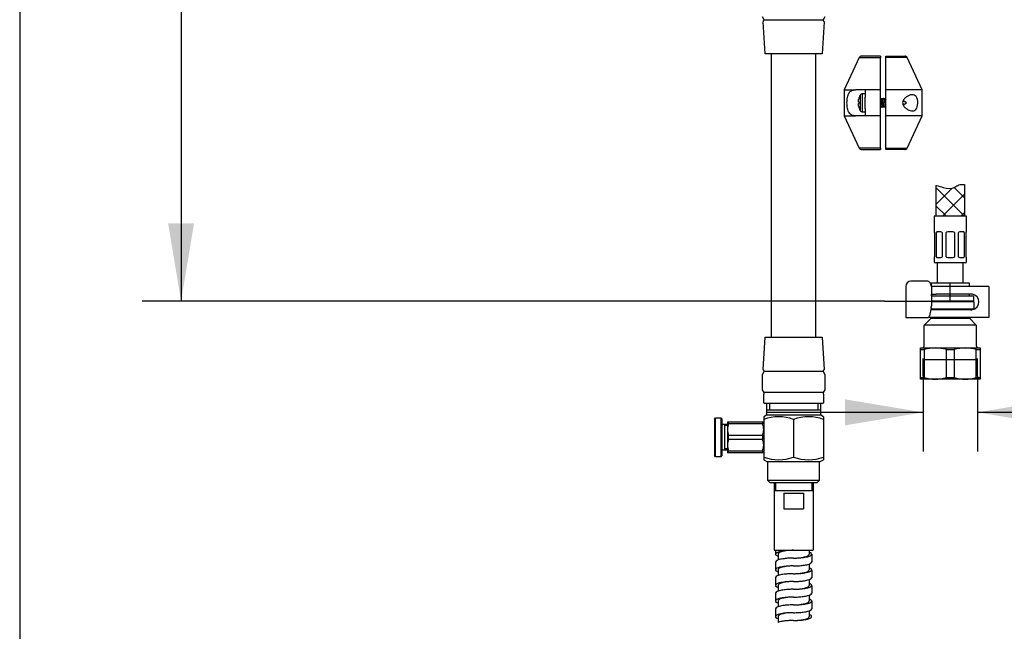
# Model space of a CAD drawing. Units: millimetres. Extents: x 7 to 203, y 5 to 291.
# Drawn here: x 7 to 82, y 46 to 93 of the extents above; entities that cross this region are included whole.
import ezdxf
from ezdxf.enums import TextEntityAlignment as Align
from ezdxf.lldxf.tags import DXFTag

# ---------------------------------------------------------------- set-up
doc = ezdxf.new("R2010")
doc.units = ezdxf.units.MM
for name, color, linetype in [('Default', 7, 'Continuous'), ('Layer1', 7, 'Continuous'), ('Layer3', 7, 'Continuous'), ('Layer7', 7, 'Continuous'), ('MDS_Layer_19', 7, 'Continuous'), ('MDS_Layer_20', 7, 'Continuous'), ('MDS_Layer_94', 7, 'Continuous'), ('Standard', 7, 'Continuous'), ('デフォルト', 7, 'Continuous'), ('ﾃﾞﾌｫﾙﾄ', 7, 'Continuous')]:
    doc.layers.add(name, color=color, linetype=linetype)
doc.styles.add('SEACAD_Arial', font='arial.ttf')
tags = doc.linetypes.add('CENTER2', pattern=[28.575, 19.05, -3.175, 3.175, -3.175]).pattern_tags.tags
tags[10:11] = [DXFTag(74, 4), DXFTag(75, 0), DXFTag(340, '0'), DXFTag(46, 0.0), DXFTag(50, 0.0), DXFTag(44, 0.0), DXFTag(45, 0.0)]
tags[8:9] = [DXFTag(74, 4), DXFTag(75, 0), DXFTag(340, '0'), DXFTag(46, 0.0), DXFTag(50, 0.0), DXFTag(44, 0.0), DXFTag(45, 0.0)]
tags[6:7] = [DXFTag(74, 4), DXFTag(75, 0), DXFTag(340, '0'), DXFTag(46, 0.0), DXFTag(50, 0.0), DXFTag(44, 0.0), DXFTag(45, 0.0)]
tags[4:5] = [DXFTag(74, 4), DXFTag(75, 0), DXFTag(340, '0'), DXFTag(46, 0.0), DXFTag(50, 0.0), DXFTag(44, 0.0), DXFTag(45, 0.0)]
tags = doc.linetypes.add('HIDDEN2', pattern=[4.7625, 3.175, -1.5875]).pattern_tags.tags
tags[6:7] = [DXFTag(74, 4), DXFTag(75, 0), DXFTag(340, '0'), DXFTag(46, 0.0), DXFTag(50, 0.0), DXFTag(44, 0.0), DXFTag(45, 0.0)]
tags[4:5] = [DXFTag(74, 4), DXFTag(75, 0), DXFTag(340, '0'), DXFTag(46, 0.0), DXFTag(50, 0.0), DXFTag(44, 0.0), DXFTag(45, 0.0)]
doc.dimstyles.new('TPI_1_5', dxfattribs={"dimtxt": 6, "dimasz": 6, "dimexe": 3, "dimexo": 0, "dimgap": 1.5, "dimtad": 0, "dimtih": 1, "dimtoh": 1, "dimdec": 0, "dimlfac": 5, "dimtxsty": 'SEACAD_Arial', "dimblk1": '_SE_FILLED', "dimblk2": '_SE_FILLED', "dimsah": 1, "dimcen": 3, "dimadec": 0, "dimazin": 0, "dimtfac": 0.7, "dimtdec": 3, "dimtofl": 0, "dimtmove": 0, "dimatfit": 3, "dimfxl": 1, "dimtolj": 1, "dimarcsym": 0})

# ---------------------------------------------------------------- blocks, each defined once
blk = doc.blocks.new('DMBLK28')
at = {"layer": 'ﾃﾞﾌｫﾙﾄ', "linetype": 'Continuous'}
for points in [[(70.135, 61.539), (76.135, 62.539), (70.135, 63.539)], [(86.327, 61.539), (86.327, 63.539), (80.327, 62.539)]]:
    blk.add_hatch(color=7, dxfattribs=at).paths.add_polyline_path(points)
at = {"layer": 'ﾃﾞﾌｫﾙﾄ', "color": 7, "linetype": 'Continuous'}
for p, q in [((76.135, 65.329), (76.135, 59.539)), ((80.327, 65.329), (80.327, 59.539)), ((76.135, 62.539), (64.135, 62.539)), ((108.45, 62.539), (80.327, 62.539))]:
    blk.add_line(p, q, dxfattribs=at)
at = {"layer": 'ﾃﾞﾌｫﾙﾄ', "color": 7, "linetype": 'Continuous', "style": 'SEACAD_Arial'}
blk.add_text('G1/2', height=6, dxfattribs=at).set_placement((86.889, 70.039), align=Align.TOP_LEFT)
blk = doc.blocks.new('_SE_FILLED')
at = {"color": 0}
blk.add_line((0, 0), (-1, 0), dxfattribs=at)
blk.add_solid([(0, 0), (-1, -0.1665), (-1, 0.1665), (0, 0)], dxfattribs=at)
blk = doc.blocks.new('DMBLK29')
at = {"layer": 'Layer3', "linetype": 'Continuous'}
for points in [[(18.022, 134.922), (20.022, 134.922), (19.022, 140.922)], [(18.022, 77.097), (19.022, 71.097), (20.022, 77.097)]]:
    blk.add_hatch(color=7, dxfattribs=at).paths.add_polyline_path(points)
at = {"layer": 'Layer3', "color": 7, "linetype": 'Continuous'}
for p, q in [((53.754, 140.922), (16.022, 140.922)), ((19.022, 140.922), (19.022, 111.109)), ((19.022, 100.909), (19.022, 71.097)), ((73.174, 71.097), (16.022, 71.097))]:
    blk.add_line(p, q, dxfattribs=at)
at = {"layer": 'Layer3', "color": 7, "linetype": 'Continuous', "style": 'SEACAD_Arial'}
blk.add_text('360', height=6, dxfattribs=at).set_placement((11.379, 109.009), align=Align.TOP_LEFT)

msp = doc.modelspace()

# ---------------------------------------------------------------- hatches: boundary and pattern name
at = {"layer": 'Layer7', "linetype": 'Continuous'}
h = msp.add_hatch(dxfattribs=at)
h.set_pattern_fill('NET', scale=0.31496, angle=45, style=0)
edge = h.paths.add_edge_path()
edge.add_line((77.131, 77.637), (79.331, 77.637))
edge.add_line((79.331, 77.637), (79.331, 80.074))
edge.add_spline(control_points=[(79.331, 80.074), (79.174, 80.084), (78.872, 80.099), (78.483, 79.733), (77.776, 79.771), (77.346, 79.981), (77.147, 79.989), (77.131, 79.989)], knot_values=[0, 0, 0, 0, 0.186741, 0.360371, 0.74424, 0.979591, 1, 1, 1, 1], degree=3, periodic=0)
edge.add_line((77.131, 79.989), (77.131, 77.637))

# ---------------------------------------------------------------- linework, layer by layer
at = {"color": 7, "linetype": 'Continuous'}
for p, q in [((64.671, 57.122), (64.672, 51.922)), ((64.771, 57.122), (64.771, 56.522)), ((67.571, 57.122), (67.571, 56.522)), ((67.671, 57.122), (67.671, 51.922)), ((64.671, 56.522), (67.671, 56.522)), ((65.423, 56.321), (66.92, 56.322)), ((65.423, 56.321), (65.423, 55.121)), ((66.92, 56.322), (66.92, 55.122)), ((65.423, 55.121), (66.92, 55.122)), ((64.672, 51.922), (67.671, 51.922)), ((64.771, 51.922), (64.771, 51.622)), ((64.795, 51.676), (64.787, 51.577)), ((64.787, 51.577), (64.871, 51.51)), ((64.884, 51.739), (64.795, 51.676)), ((64.985, 51.781), (64.884, 51.739)), ((65.004, 51.691), (64.972, 51.621)), ((64.972, 51.622), (64.972, 51.176)), ((65.089, 51.812), (64.985, 51.781)), ((65.069, 51.74), (65.004, 51.691)), ((65.141, 51.775), (65.069, 51.74)), ((65.196, 51.837), (65.089, 51.812)), ((65.217, 51.803), (65.141, 51.775)), ((65.303, 51.857), (65.196, 51.837)), ((65.294, 51.826), (65.217, 51.803)), ((65.372, 51.845), (65.294, 51.826)), ((65.411, 51.874), (65.303, 51.857)), ((65.451, 51.862), (65.372, 51.845)), ((65.519, 51.887), (65.411, 51.874)), ((65.53, 51.875), (65.451, 51.862)), ((65.628, 51.898), (65.519, 51.887)), ((65.61, 51.887), (65.53, 51.875)), ((65.69, 51.897), (65.61, 51.887)), ((65.737, 51.907), (65.628, 51.898)), ((65.771, 51.904), (65.69, 51.897)), ((65.846, 51.913), (65.737, 51.907)), ((65.851, 51.911), (65.771, 51.904)), ((65.954, 51.918), (65.846, 51.913)), ((65.931, 51.916), (65.851, 51.911)), ((66.011, 51.919), (65.931, 51.916)), ((66.063, 51.921), (65.954, 51.918)), ((66.091, 51.921), (66.011, 51.919)), ((66.172, 51.922), (66.063, 51.921)), ((66.172, 51.922), (66.091, 51.921)), ((67.286, 51.51), (67.343, 51.557)), ((67.343, 51.557), (67.372, 51.624)), ((67.372, 51.922), (67.372, 51.622)), ((67.472, 51.733), (67.373, 51.776)), ((67.46, 51.504), (67.548, 51.567)), ((67.556, 51.666), (67.472, 51.733)), ((67.548, 51.567), (67.556, 51.666)), ((67.572, 51.622), (67.572, 51.022)), ((64.771, 51.021), (64.771, 50.422)), ((64.816, 51.097), (64.772, 51.02)), ((64.896, 51.145), (64.816, 51.097)), ((64.871, 51.51), (64.971, 51.467)), ((64.982, 51.18), (64.896, 51.145)), ((65.071, 51.207), (64.982, 51.18)), ((65.16, 51.229), (65.071, 51.207)), ((65.251, 51.248), (65.16, 51.229)), ((65.342, 51.263), (65.251, 51.248)), ((65.434, 51.277), (65.342, 51.263)), ((65.525, 51.288), (65.434, 51.277)), ((65.618, 51.297), (65.525, 51.288)), ((65.711, 51.305), (65.618, 51.297)), ((65.803, 51.311), (65.711, 51.305)), ((65.895, 51.316), (65.803, 51.311)), ((65.987, 51.319), (65.895, 51.316)), ((66.08, 51.321), (65.987, 51.319)), ((66.172, 51.322), (66.08, 51.321)), ((66.172, 51.322), (66.28, 51.323)), ((66.269, 51.323), (66.343, 51.325)), ((66.28, 51.323), (66.389, 51.325)), ((66.343, 51.325), (66.417, 51.328)), ((66.389, 51.325), (66.498, 51.33)), ((66.417, 51.328), (66.491, 51.333)), ((66.491, 51.333), (66.565, 51.338)), ((66.498, 51.33), (66.607, 51.337)), ((66.565, 51.338), (66.64, 51.346)), ((66.607, 51.337), (66.716, 51.345)), ((66.64, 51.346), (66.714, 51.354)), ((66.714, 51.354), (66.788, 51.364)), ((66.716, 51.345), (66.824, 51.356)), ((66.788, 51.364), (66.862, 51.376)), ((66.824, 51.356), (66.932, 51.37)), ((66.862, 51.376), (66.935, 51.39)), ((66.91, 50.767), (67.001, 50.78)), ((66.932, 51.37), (67.04, 51.387)), ((66.935, 51.39), (67.007, 51.407)), ((67.001, 50.78), (67.092, 50.796)), ((67.007, 51.407), (67.079, 51.426)), ((67.04, 51.387), (67.147, 51.407)), ((67.079, 51.426), (67.15, 51.448)), ((67.092, 50.796), (67.183, 50.814)), ((67.147, 51.407), (67.254, 51.432)), ((67.15, 51.448), (67.22, 51.476)), ((67.183, 50.814), (67.273, 50.837)), ((67.22, 51.476), (67.286, 51.51)), ((67.254, 51.432), (67.359, 51.463)), ((67.273, 50.837), (67.362, 50.864)), ((67.359, 51.463), (67.46, 51.504)), ((67.362, 50.864), (67.448, 50.899)), ((67.371, 50.867), (67.372, 50.422)), ((67.448, 50.899), (67.527, 50.947)), ((67.527, 50.947), (67.572, 51.024)), ((64.795, 50.476), (64.787, 50.377)), ((64.787, 50.377), (64.871, 50.31)), ((64.884, 50.539), (64.795, 50.476)), ((64.871, 50.31), (64.971, 50.267)), ((64.985, 50.581), (64.884, 50.539)), ((65.004, 50.491), (64.972, 50.421)), ((64.972, 50.422), (64.972, 49.976)), ((65.09, 50.612), (64.985, 50.581)), ((65.069, 50.54), (65.004, 50.491)), ((65.141, 50.575), (65.069, 50.54)), ((65.161, 50.029), (65.071, 50.007)), ((65.196, 50.637), (65.09, 50.612)), ((65.217, 50.603), (65.141, 50.575)), ((65.251, 50.048), (65.161, 50.029)), ((65.303, 50.657), (65.196, 50.637)), ((65.294, 50.626), (65.217, 50.603)), ((65.342, 50.063), (65.251, 50.048)), ((65.372, 50.645), (65.294, 50.626)), ((65.411, 50.674), (65.303, 50.657)), ((65.434, 50.077), (65.342, 50.063)), ((65.451, 50.662), (65.372, 50.645)), ((65.519, 50.687), (65.411, 50.674)), ((65.526, 50.088), (65.434, 50.077)), ((65.53, 50.675), (65.451, 50.662)), ((65.628, 50.698), (65.519, 50.687)), ((65.618, 50.097), (65.526, 50.088)), ((65.61, 50.687), (65.53, 50.675)), ((65.69, 50.697), (65.61, 50.687)), ((65.711, 50.105), (65.618, 50.097)), ((65.737, 50.707), (65.628, 50.698)), ((65.771, 50.704), (65.69, 50.697)), ((65.803, 50.111), (65.711, 50.105)), ((65.846, 50.714), (65.737, 50.707)), ((65.851, 50.711), (65.771, 50.704)), ((65.895, 50.116), (65.803, 50.111)), ((65.955, 50.718), (65.846, 50.714)), ((65.931, 50.716), (65.851, 50.711)), ((65.988, 50.119), (65.895, 50.116)), ((66.011, 50.719), (65.931, 50.716)), ((66.063, 50.721), (65.955, 50.718)), ((66.08, 50.121), (65.988, 50.119)), ((66.092, 50.721), (66.011, 50.719)), ((66.172, 50.722), (66.063, 50.721)), ((66.172, 50.122), (66.08, 50.121)), ((66.172, 50.722), (66.092, 50.721)), ((66.172, 50.722), (66.264, 50.722)), ((66.172, 50.122), (66.28, 50.123)), ((66.264, 50.722), (66.356, 50.724)), ((66.269, 50.123), (66.343, 50.125)), ((66.28, 50.123), (66.389, 50.125)), ((66.343, 50.125), (66.417, 50.128)), ((66.356, 50.724), (66.448, 50.728)), ((66.389, 50.125), (66.498, 50.13)), ((66.417, 50.128), (66.491, 50.133)), ((66.448, 50.728), (66.54, 50.732)), ((66.491, 50.133), (66.565, 50.138)), ((66.498, 50.13), (66.607, 50.137)), ((66.54, 50.732), (66.633, 50.739)), ((66.565, 50.138), (66.64, 50.146)), ((66.607, 50.137), (66.716, 50.145)), ((66.633, 50.739), (66.725, 50.746)), ((66.64, 50.146), (66.714, 50.154)), ((66.714, 50.154), (66.788, 50.164)), ((66.716, 50.145), (66.824, 50.156)), ((66.725, 50.746), (66.818, 50.756)), ((66.788, 50.164), (66.862, 50.176)), ((66.818, 50.756), (66.91, 50.767)), ((66.824, 50.156), (66.933, 50.17)), ((66.862, 50.176), (66.935, 50.19)), ((66.933, 50.17), (67.04, 50.187)), ((66.935, 50.19), (67.007, 50.207)), ((67.007, 50.207), (67.079, 50.226)), ((67.04, 50.187), (67.148, 50.207)), ((67.079, 50.226), (67.15, 50.248)), ((67.148, 50.207), (67.254, 50.232)), ((67.15, 50.248), (67.22, 50.276)), ((67.22, 50.276), (67.286, 50.31)), ((67.254, 50.232), (67.359, 50.263)), ((67.286, 50.31), (67.344, 50.357)), ((67.344, 50.357), (67.372, 50.424)), ((67.359, 50.263), (67.46, 50.304)), ((67.472, 50.533), (67.373, 50.576)), ((67.46, 50.304), (67.548, 50.367)), ((67.556, 50.466), (67.472, 50.533)), ((67.548, 50.367), (67.556, 50.466)), ((67.572, 50.422), (67.572, 49.822)), ((64.772, 49.821), (64.771, 49.222)), ((64.816, 49.897), (64.772, 49.82)), ((64.795, 49.276), (64.787, 49.177)), ((64.884, 49.339), (64.795, 49.276)), ((64.896, 49.945), (64.816, 49.897)), ((64.985, 49.381), (64.884, 49.339)), ((64.982, 49.98), (64.896, 49.945)), ((65.005, 49.291), (64.972, 49.221)), ((65.071, 50.007), (64.982, 49.98)), ((65.09, 49.412), (64.985, 49.381)), ((65.069, 49.34), (65.005, 49.291)), ((65.141, 49.375), (65.069, 49.34)), ((65.196, 49.437), (65.09, 49.412)), ((65.217, 49.403), (65.141, 49.375)), ((65.303, 49.457), (65.196, 49.437)), ((65.294, 49.426), (65.217, 49.403)), ((65.372, 49.445), (65.294, 49.426)), ((65.411, 49.474), (65.303, 49.457)), ((65.451, 49.462), (65.372, 49.445)), ((65.519, 49.487), (65.411, 49.474)), ((65.531, 49.475), (65.451, 49.462)), ((65.628, 49.498), (65.519, 49.487)), ((65.61, 49.487), (65.531, 49.475)), ((65.691, 49.497), (65.61, 49.487)), ((65.737, 49.507), (65.628, 49.498)), ((65.771, 49.504), (65.691, 49.497)), ((65.846, 49.514), (65.737, 49.507)), ((65.851, 49.511), (65.771, 49.504)), ((65.955, 49.518), (65.846, 49.514)), ((65.931, 49.516), (65.851, 49.511)), ((66.012, 49.519), (65.931, 49.516)), ((66.063, 49.521), (65.955, 49.518)), ((66.092, 49.521), (66.012, 49.519)), ((66.172, 49.522), (66.063, 49.521)), ((66.172, 49.522), (66.092, 49.521)), ((66.172, 49.522), (66.264, 49.522)), ((66.264, 49.522), (66.356, 49.524)), ((66.356, 49.524), (66.448, 49.528)), ((66.448, 49.528), (66.541, 49.532)), ((66.541, 49.532), (66.633, 49.539)), ((66.633, 49.539), (66.725, 49.546)), ((66.725, 49.546), (66.818, 49.556)), ((66.818, 49.556), (66.91, 49.567)), ((66.91, 49.567), (67.001, 49.58)), ((67.001, 49.58), (67.092, 49.596)), ((67.092, 49.596), (67.183, 49.614)), ((67.183, 49.614), (67.273, 49.637)), ((67.273, 49.637), (67.362, 49.664)), ((67.362, 49.664), (67.448, 49.699)), ((67.372, 49.667), (67.372, 49.222)), ((67.472, 49.333), (67.373, 49.376)), ((67.448, 49.699), (67.527, 49.747)), ((67.557, 49.266), (67.472, 49.333)), ((67.527, 49.747), (67.572, 49.824)), ((67.548, 49.167), (67.557, 49.266)), ((64.816, 48.697), (64.772, 48.62)), ((64.772, 48.621), (64.772, 48.022)), ((64.787, 49.177), (64.872, 49.11)), ((64.896, 48.745), (64.816, 48.697)), ((64.872, 49.11), (64.971, 49.067)), ((64.982, 48.78), (64.896, 48.745)), ((64.972, 49.222), (64.972, 48.776)), ((65.071, 48.807), (64.982, 48.78)), ((65.161, 48.829), (65.071, 48.807)), ((65.251, 48.848), (65.161, 48.829)), ((65.342, 48.863), (65.251, 48.848)), ((65.434, 48.877), (65.342, 48.863)), ((65.526, 48.888), (65.434, 48.877)), ((65.618, 48.897), (65.526, 48.888)), ((65.711, 48.905), (65.618, 48.897)), ((65.803, 48.911), (65.711, 48.905)), ((65.896, 48.916), (65.803, 48.911)), ((65.988, 48.919), (65.896, 48.916)), ((66.08, 48.921), (65.988, 48.919)), ((66.172, 48.922), (66.08, 48.921)), ((66.172, 48.922), (66.28, 48.923)), ((66.269, 48.923), (66.343, 48.925)), ((66.28, 48.923), (66.389, 48.925)), ((66.343, 48.925), (66.417, 48.928)), ((66.389, 48.925), (66.498, 48.93)), ((66.417, 48.928), (66.491, 48.933)), ((66.491, 48.933), (66.566, 48.938)), ((66.498, 48.93), (66.607, 48.937)), ((66.566, 48.938), (66.64, 48.946)), ((66.607, 48.937), (66.716, 48.945)), ((66.64, 48.946), (66.714, 48.954)), ((66.714, 48.954), (66.788, 48.964)), ((66.716, 48.945), (66.824, 48.956)), ((66.788, 48.964), (66.862, 48.976)), ((66.824, 48.956), (66.933, 48.97)), ((66.862, 48.976), (66.935, 48.99)), ((66.933, 48.97), (67.04, 48.987)), ((66.935, 48.99), (67.008, 49.007)), ((67.008, 49.007), (67.08, 49.026)), ((67.04, 48.987), (67.148, 49.007)), ((67.08, 49.026), (67.15, 49.048)), ((67.148, 49.007), (67.254, 49.032)), ((67.15, 49.048), (67.22, 49.076)), ((67.22, 49.076), (67.286, 49.11)), ((67.254, 49.032), (67.359, 49.063)), ((67.286, 49.11), (67.344, 49.157)), ((67.344, 49.157), (67.372, 49.224)), ((67.359, 49.063), (67.46, 49.104)), ((67.448, 48.499), (67.527, 48.547)), ((67.46, 49.104), (67.548, 49.167)), ((67.527, 48.547), (67.572, 48.624)), ((67.572, 49.222), (67.572, 48.622)), ((64.796, 48.076), (64.787, 47.977)), ((64.787, 47.977), (64.872, 47.91)), ((64.884, 48.139), (64.796, 48.076)), ((64.872, 47.91), (64.971, 47.867)), ((64.985, 48.181), (64.884, 48.139)), ((65.005, 48.091), (64.972, 48.021)), ((64.972, 48.022), (64.973, 47.576)), ((65.09, 48.212), (64.985, 48.181)), ((65.069, 48.14), (65.005, 48.091)), ((65.142, 48.175), (65.069, 48.14)), ((65.196, 48.237), (65.09, 48.212)), ((65.217, 48.203), (65.142, 48.175)), ((65.303, 48.257), (65.196, 48.237)), ((65.294, 48.226), (65.217, 48.203)), ((65.373, 48.245), (65.294, 48.226)), ((65.411, 48.274), (65.303, 48.257)), ((65.451, 48.262), (65.373, 48.245)), ((65.519, 48.287), (65.411, 48.274)), ((65.531, 48.275), (65.451, 48.262)), ((65.628, 48.298), (65.519, 48.287)), ((65.61, 48.287), (65.531, 48.275)), ((65.691, 48.297), (65.61, 48.287)), ((65.737, 48.307), (65.628, 48.298)), ((65.771, 48.304), (65.691, 48.297)), ((65.846, 48.314), (65.737, 48.307)), ((65.851, 48.311), (65.771, 48.304)), ((65.955, 48.318), (65.846, 48.314)), ((65.932, 48.316), (65.851, 48.311)), ((66.012, 48.319), (65.932, 48.316)), ((66.063, 48.321), (65.955, 48.318)), ((66.092, 48.321), (66.012, 48.319)), ((66.172, 48.322), (66.063, 48.321)), ((66.172, 48.322), (66.092, 48.321)), ((66.172, 48.322), (66.264, 48.322)), ((66.264, 48.322), (66.356, 48.324)), ((66.356, 48.324), (66.448, 48.328)), ((66.448, 48.328), (66.541, 48.332)), ((66.541, 48.332), (66.633, 48.339)), ((66.633, 48.339), (66.726, 48.346)), ((66.64, 47.746), (66.714, 47.754)), ((66.714, 47.754), (66.789, 47.764)), ((66.716, 47.745), (66.825, 47.756)), ((66.726, 48.346), (66.818, 48.356)), ((66.789, 47.764), (66.862, 47.776)), ((66.818, 48.356), (66.91, 48.367)), ((66.825, 47.756), (66.933, 47.77)), ((66.862, 47.776), (66.935, 47.79)), ((66.91, 48.367), (67.001, 48.38)), ((66.933, 47.77), (67.041, 47.787)), ((66.935, 47.79), (67.008, 47.807)), ((67.001, 48.38), (67.093, 48.396)), ((67.008, 47.807), (67.08, 47.826)), ((67.041, 47.787), (67.148, 47.807)), ((67.08, 47.826), (67.151, 47.848)), ((67.093, 48.396), (67.183, 48.414)), ((67.148, 47.807), (67.254, 47.832)), ((67.151, 47.848), (67.22, 47.876)), ((67.183, 48.414), (67.273, 48.437)), ((67.22, 47.876), (67.286, 47.91)), ((67.254, 47.832), (67.359, 47.863)), ((67.273, 48.437), (67.362, 48.464)), ((67.286, 47.91), (67.344, 47.957)), ((67.344, 47.957), (67.372, 48.024)), ((67.359, 47.863), (67.46, 47.904)), ((67.362, 48.464), (67.448, 48.499)), ((67.372, 48.467), (67.372, 48.022)), ((67.472, 48.133), (67.373, 48.176)), ((67.46, 47.904), (67.549, 47.967)), ((67.557, 48.066), (67.472, 48.133)), ((67.549, 47.967), (67.557, 48.066)), ((67.572, 48.022), (67.572, 47.422)), ((64.817, 47.497), (64.772, 47.42)), ((64.772, 47.421), (64.772, 46.822)), ((64.896, 47.545), (64.817, 47.497)), ((64.982, 47.58), (64.896, 47.545)), ((65.071, 47.607), (64.982, 47.58)), ((65.09, 47.012), (64.985, 46.981)), ((65.161, 47.629), (65.071, 47.607)), ((65.196, 47.037), (65.09, 47.012)), ((65.217, 47.003), (65.142, 46.975)), ((65.251, 47.648), (65.161, 47.629)), ((65.304, 47.057), (65.196, 47.037)), ((65.295, 47.026), (65.217, 47.003)), ((65.343, 47.663), (65.251, 47.648)), ((65.373, 47.045), (65.295, 47.026)), ((65.411, 47.074), (65.304, 47.057)), ((65.434, 47.677), (65.343, 47.663)), ((65.452, 47.062), (65.373, 47.045)), ((65.52, 47.087), (65.411, 47.074)), ((65.526, 47.688), (65.434, 47.677)), ((65.531, 47.075), (65.452, 47.062)), ((65.628, 47.098), (65.52, 47.087)), ((65.619, 47.697), (65.526, 47.688)), ((65.61, 47.087), (65.531, 47.075)), ((65.691, 47.097), (65.61, 47.087)), ((65.711, 47.705), (65.619, 47.697)), ((65.737, 47.107), (65.628, 47.098)), ((65.771, 47.104), (65.691, 47.097)), ((65.803, 47.711), (65.711, 47.705)), ((65.846, 47.114), (65.737, 47.107)), ((65.851, 47.111), (65.771, 47.104)), ((65.896, 47.716), (65.803, 47.711)), ((65.955, 47.118), (65.846, 47.114)), ((65.932, 47.116), (65.851, 47.111)), ((65.988, 47.719), (65.896, 47.716)), ((66.012, 47.119), (65.932, 47.116)), ((66.064, 47.121), (65.955, 47.118)), ((66.08, 47.721), (65.988, 47.719)), ((66.092, 47.121), (66.012, 47.119)), ((66.172, 47.122), (66.064, 47.121)), ((66.172, 47.722), (66.08, 47.721)), ((66.172, 47.122), (66.092, 47.121)), ((66.172, 47.722), (66.281, 47.723)), ((66.172, 47.122), (66.264, 47.122)), ((66.264, 47.122), (66.356, 47.124)), ((66.269, 47.723), (66.343, 47.725)), ((66.281, 47.723), (66.389, 47.725)), ((66.343, 47.725), (66.417, 47.728)), ((66.356, 47.124), (66.449, 47.128)), ((66.389, 47.725), (66.498, 47.73)), ((66.417, 47.728), (66.491, 47.733)), ((66.449, 47.128), (66.541, 47.132)), ((66.491, 47.733), (66.566, 47.738)), ((66.498, 47.73), (66.607, 47.737)), ((66.541, 47.132), (66.633, 47.139)), ((66.566, 47.738), (66.64, 47.746)), ((66.607, 47.737), (66.716, 47.745)), ((66.633, 47.139), (66.726, 47.146)), ((66.726, 47.146), (66.818, 47.156)), ((66.818, 47.156), (66.91, 47.167)), ((66.91, 47.167), (67.002, 47.18)), ((67.002, 47.18), (67.093, 47.196)), ((67.093, 47.196), (67.183, 47.214)), ((67.183, 47.214), (67.273, 47.237)), ((67.273, 47.237), (67.362, 47.264)), ((67.362, 47.264), (67.448, 47.299)), ((67.372, 47.267), (67.372, 46.822)), ((67.448, 47.299), (67.528, 47.347)), ((67.528, 47.347), (67.572, 47.424)), ((64.796, 46.876), (64.787, 46.777)), ((64.787, 46.777), (64.872, 46.71)), ((64.884, 46.939), (64.796, 46.876)), ((64.872, 46.71), (64.971, 46.667)), ((64.985, 46.981), (64.884, 46.939)), ((65.043, 46.399), (64.97, 46.376)), ((65.005, 46.891), (64.972, 46.821)), ((64.972, 46.822), (64.973, 46.376)), ((65.069, 46.94), (65.005, 46.891)), ((65.116, 46.419), (65.043, 46.399)), ((65.142, 46.975), (65.069, 46.94)), ((65.19, 46.435), (65.116, 46.419)), ((65.265, 46.45), (65.19, 46.435)), ((65.339, 46.463), (65.265, 46.45)), ((65.415, 46.474), (65.339, 46.463)), ((65.49, 46.484), (65.415, 46.474)), ((65.566, 46.492), (65.49, 46.484)), ((65.642, 46.499), (65.566, 46.492)), ((65.718, 46.506), (65.642, 46.499)), ((65.794, 46.511), (65.718, 46.506)), ((65.87, 46.515), (65.794, 46.511)), ((65.945, 46.518), (65.87, 46.515)), ((66.021, 46.52), (65.945, 46.518)), ((66.097, 46.521), (66.021, 46.52)), ((66.172, 46.522), (66.097, 46.521)), ((66.172, 46.522), (66.281, 46.523)), ((66.269, 46.523), (66.343, 46.525)), ((66.281, 46.523), (66.389, 46.525)), ((66.343, 46.525), (66.417, 46.528)), ((66.389, 46.525), (66.498, 46.53)), ((66.417, 46.528), (66.492, 46.533)), ((66.492, 46.533), (66.566, 46.538)), ((66.498, 46.53), (66.607, 46.537)), ((66.566, 46.538), (66.64, 46.546)), ((66.607, 46.537), (66.716, 46.545)), ((66.64, 46.546), (66.714, 46.554)), ((66.714, 46.554), (66.789, 46.564)), ((66.716, 46.545), (66.825, 46.556)), ((66.789, 46.564), (66.862, 46.576)), ((66.825, 46.556), (66.933, 46.57)), ((66.862, 46.576), (66.935, 46.59)), ((66.933, 46.57), (67.041, 46.587)), ((66.935, 46.59), (67.008, 46.607)), ((67.008, 46.607), (67.08, 46.626)), ((67.041, 46.587), (67.148, 46.607)), ((67.08, 46.626), (67.151, 46.648)), ((67.148, 46.607), (67.254, 46.632)), ((67.151, 46.648), (67.22, 46.676)), ((67.22, 46.676), (67.286, 46.71)), ((67.254, 46.632), (67.359, 46.663)), ((67.286, 46.71), (67.344, 46.757)), ((67.344, 46.757), (67.372, 46.824)), ((67.359, 46.663), (67.46, 46.704)), ((67.473, 46.933), (67.373, 46.976)), ((67.46, 46.704), (67.549, 46.767)), ((67.557, 46.866), (67.473, 46.933)), ((67.549, 46.767), (67.557, 46.866))]:
    msp.add_line(p, q, dxfattribs=at)
at = {"layer": 'Default', "color": 7, "linetype": 'Continuous'}
for p, q in [((74.805, 72.237), (74.805, 69.837)), ((75.782, 72.637), (75.205, 72.637)), ((75.986, 72.637), (75.782, 72.637)), ((76.447, 72.637), (75.986, 72.637)), ((76.774, 72.237), (76.774, 70.732)), ((77.147, 72.237), (76.774, 72.237)), ((79.603, 72.237), (77.147, 72.237)), ((79.933, 72.237), (79.603, 72.237)), ((80.831, 72.237), (79.933, 72.237)), ((81.191, 72.237), (80.831, 72.237)), ((81.191, 72.237), (81.191, 69.837)), ((76.774, 71.637), (77.147, 71.637)), ((79.603, 71.637), (77.147, 71.637)), ((79.831, 71.637), (79.603, 71.637)), ((76.761, 70.595), (76.63, 69.969)), ((76.74, 70.497), (80.031, 70.497)), ((76.774, 71.097), (79.971, 71.097)), ((80.031, 71.037), (76.774, 71.037)), ((79.971, 71.097), (80.031, 71.037)), ((80.031, 70.497), (79.993, 70.459)), ((80.031, 71.037), (80.031, 70.497)), ((74.805, 69.837), (74.975, 69.837)), ((74.975, 69.837), (75.552, 69.837)), ((75.552, 69.837), (76.109, 69.837)), ((76.109, 69.837), (76.522, 69.837)), ((76.231, 69.257), (76.731, 69.757)), ((77.147, 69.837), (76.558, 69.837)), ((77.147, 70.437), (76.728, 70.437)), ((76.731, 69.757), (76.731, 69.837)), ((79.731, 69.757), (76.731, 69.757)), ((79.833, 70.437), (76.937, 70.437)), ((79.603, 69.837), (77.147, 69.837)), ((79.933, 69.837), (79.603, 69.837)), ((79.731, 69.837), (79.731, 69.757)), ((79.731, 69.757), (80.231, 69.257)), ((79.781, 70.437), (79.831, 70.437)), ((80.831, 69.837), (79.933, 69.837)), ((81.191, 69.837), (80.831, 69.837)), ((80.231, 69.257), (76.231, 69.257)), ((76.231, 67.697), (76.231, 69.257)), ((80.231, 69.257), (80.231, 67.697)), ((75.931, 67.382), (75.931, 67.497)), ((75.931, 67.497), (77.081, 67.497)), ((77.081, 67.497), (79.381, 67.497)), ((79.381, 67.497), (80.531, 67.497)), ((80.531, 67.497), (80.531, 67.382)), ((75.931, 65.213), (75.931, 67.382)), ((75.931, 67.382), (76.233, 67.382)), ((76.233, 67.382), (76.233, 65.213)), ((77.93, 65.213), (77.93, 67.382)), ((77.93, 67.382), (78.533, 67.382)), ((78.533, 67.382), (78.533, 65.213)), ((80.23, 65.213), (80.23, 67.382)), ((80.23, 67.382), (80.531, 67.382)), ((80.531, 67.382), (80.531, 65.213)), ((75.931, 65.213), (76.233, 65.213)), ((75.931, 65.097), (75.931, 65.213)), ((77.93, 65.213), (78.533, 65.213)), ((80.23, 65.213), (80.531, 65.213)), ((80.531, 65.213), (80.531, 65.097)), ((77.081, 65.097), (75.931, 65.097)), ((79.381, 65.097), (77.081, 65.097)), ((80.531, 65.097), (79.381, 65.097))]:
    msp.add_line(p, q, dxfattribs=at)
at = {"layer": 'Default', "color": 7, "linetype": 'HIDDEN2'}
msp.add_line((76.135, 66.597), (80.327, 66.597), dxfattribs=at)
at = {"layer": 'Default', "color": 7, "linetype": 'Continuous'}
for centre, radius, start, end in [((75.205, 72.237), 0.4, 90, 180), ((79.831, 71.038), 0.599, 80.17075, 90.00738), ((79.831, 71.037), 0.6, 279.82186, 80.17814), ((79.831, 71.036), 0.599, 269.99262, 279.82925), ((76.031, 67.697), 0.2, 270, 0), ((77.098, 64.199), 3.298, 90.28951, 105.20923), ((77.061, 64.172), 3.325, 74.85122, 89.65004), ((79.398, 64.199), 3.298, 90.28951, 105.20923), ((79.361, 64.172), 3.325, 74.85122, 89.65004), ((80.431, 67.697), 0.2, 180, 270), ((77.101, 68.422), 3.325, 254.85122, 269.65004), ((77.064, 68.395), 3.298, 270.28951, 285.20923), ((79.401, 68.422), 3.325, 254.85122, 269.65004), ((79.364, 68.395), 3.298, 270.28951, 285.20923)]:
    msp.add_arc(centre, radius, start, end, dxfattribs=at)
for centre, major_axis, ratio, start_param, end_param in [((76.447, 72.237), (0, -0.4), 0.819152, 1.570796, 3.141593), ((76.545, 70.732), (0, -0.4), 0.573576, 1.22173, 1.570796), ((76.522, 70.037), (0, 0.2), 0.573576, 3.141593, 4.363323)]:
    msp.add_ellipse(centre, major_axis=major_axis, ratio=ratio, start_param=start_param, end_param=end_param, dxfattribs=at)
at = {"layer": 'Layer1', "color": 7, "linetype": 'Continuous'}
msp.add_line((73.174, 71.097), (76.774, 71.097), dxfattribs=at)
at = {"layer": 'Layer3', "color": 7, "linetype": 'CENTER2'}
msp.add_line((78.231, 71.097), (78.231, 72.497), dxfattribs=at)
at = {"layer": 'Layer7', "color": 7, "linetype": 'Continuous'}
for p, q in [((77.131, 79.989), (77.131, 77.637)), ((79.331, 80.074), (79.331, 77.637)), ((76.981, 77.637), (76.981, 76.437)), ((79.481, 77.637), (76.981, 77.637)), ((79.481, 76.437), (79.481, 77.637)), ((76.996, 76.437), (76.981, 76.437)), ((77.031, 74.537), (77.031, 76.357)), ((77.135, 76.357), (77.135, 74.537)), ((77.492, 76.437), (77.223, 76.437)), ((77.63, 74.537), (77.63, 76.357)), ((77.881, 76.357), (77.881, 74.537)), ((78.421, 76.437), (78.041, 76.437)), ((78.581, 74.537), (78.581, 76.357)), ((78.832, 76.357), (78.832, 74.537)), ((79.239, 76.437), (78.97, 76.437)), ((79.327, 74.537), (79.327, 76.357)), ((79.431, 76.357), (79.431, 74.537)), ((79.467, 76.437), (79.481, 76.437)), ((76.996, 74.457), (76.981, 74.457)), ((76.981, 74.457), (76.981, 74.137)), ((77.223, 74.457), (77.492, 74.457)), ((78.041, 74.457), (78.421, 74.457)), ((78.97, 74.457), (79.239, 74.457)), ((79.481, 74.457), (79.467, 74.457)), ((79.481, 74.137), (79.481, 74.457)), ((79.381, 74.037), (77.081, 74.037))]:
    msp.add_line(p, q, dxfattribs=at)
for centre, radius, start, end in [((77.483, 76.262), 0.175, 32.79979, 87.07759), ((78.041, 76.237), 0.2, 90, 143.1301), ((78.421, 76.237), 0.2, 36.8699, 90), ((78.977, 76.266), 0.171, 92.24428, 147.87817), ((77.485, 74.628), 0.171, 272.24428, 327.87817), ((78.041, 74.657), 0.2, 216.8699, 270), ((78.421, 74.657), 0.2, 270, 323.1301), ((78.979, 74.632), 0.175, 212.79979, 267.07759), ((77.081, 74.137), 0.1, 180, 270), ((79.381, 74.137), 0.1, 270, 0)]:
    msp.add_arc(centre, radius, start, end, dxfattribs=at)
for centre, major_axis, start_param, end_param in [((77.248, 76.237), (0, 0.2), 0, 0.927295), ((79.214, 76.237), (0, -0.2), 2.214297, 3.141593), ((77.248, 74.657), (0, 0.2), 2.214297, 3.141593), ((79.214, 74.657), (0, -0.2), 0, 0.927295)]:
    msp.add_ellipse(centre, major_axis=major_axis, ratio=0.707107, start_param=start_param, end_param=end_param, dxfattribs=at)
for points, knots in [([(77.131, 79.989), (77.147, 79.989), (77.346, 79.981), (77.776, 79.771), (78.483, 79.733), (78.872, 80.099), (79.174, 80.084), (79.331, 80.074)], [0, 0, 0, 0, 0.020409, 0.25576, 0.639629, 0.813259, 1, 1, 1, 1]), ([(77.031, 76.357), (77.028, 76.37), (77.025, 76.381), (77.019, 76.4), (77.016, 76.409), (77.006, 76.43), (77, 76.437), (76.996, 76.437)], [0, 0, 0, 0, 0.25, 0.25, 0.5, 0.5, 1, 1, 1, 1]), ([(77.223, 76.437), (77.214, 76.437), (77.205, 76.435), (77.188, 76.428), (77.179, 76.423), (77.157, 76.402), (77.144, 76.382), (77.135, 76.357)], [0, 0, 0, 0, 0.25, 0.25, 0.5, 0.5, 1, 1, 1, 1]), ([(79.327, 76.357), (79.322, 76.37), (79.317, 76.381), (79.305, 76.4), (79.298, 76.409), (79.275, 76.43), (79.258, 76.437), (79.239, 76.437)], [0, 0, 0, 0, 0.25, 0.25, 0.5, 0.5, 1, 1, 1, 1]), ([(79.467, 76.437), (79.464, 76.437), (79.461, 76.435), (79.456, 76.428), (79.453, 76.423), (79.443, 76.402), (79.437, 76.382), (79.431, 76.357)], [0, 0, 0, 0, 0.25, 0.25, 0.5, 0.5, 1, 1, 1, 1]), ([(76.996, 74.457), (76.998, 74.457), (77.001, 74.459), (77.006, 74.466), (77.01, 74.471), (77.019, 74.492), (77.026, 74.512), (77.031, 74.537)], [0, 0, 0, 0, 0.25, 0.25, 0.5, 0.5, 1, 1, 1, 1]), ([(77.135, 74.537), (77.14, 74.525), (77.145, 74.513), (77.157, 74.494), (77.164, 74.485), (77.187, 74.464), (77.204, 74.457), (77.223, 74.457)], [0, 0, 0, 0, 0.25, 0.25, 0.5, 0.5, 1, 1, 1, 1]), ([(79.239, 74.457), (79.248, 74.457), (79.257, 74.459), (79.275, 74.466), (79.283, 74.471), (79.305, 74.492), (79.318, 74.512), (79.327, 74.537)], [0, 0, 0, 0, 0.25, 0.25, 0.5, 0.5, 1, 1, 1, 1]), ([(79.431, 74.537), (79.434, 74.525), (79.437, 74.513), (79.443, 74.494), (79.446, 74.485), (79.456, 74.464), (79.462, 74.457), (79.467, 74.457)], [0, 0, 0, 0, 0.25, 0.25, 0.5, 0.5, 1, 1, 1, 1])]:
    msp.add_open_spline(points, degree=3, knots=knots, dxfattribs=at)
at = {"layer": 'MDS_Layer_19', "color": 7, "linetype": 'Continuous'}
for p, q in [((77.231, 74.037), (77.231, 72.497)), ((79.231, 72.497), (79.231, 74.037)), ((76.781, 72.497), (79.681, 72.497)), ((76.781, 72.237), (76.781, 72.497)), ((79.681, 72.497), (79.681, 72.237)), ((76.774, 71.497), (79.971, 71.497)), ((76.781, 71.497), (76.781, 71.637)), ((79.681, 71.637), (79.681, 71.497)), ((80.031, 71.157), (80.031, 71.437))]:
    msp.add_line(p, q, dxfattribs=at)
for centre, start, end in [((79.971, 71.437), 0, 90), ((79.971, 71.157), 270, 0)]:
    msp.add_arc(centre, 0.06, start, end, dxfattribs=at)
at = {"layer": 'MDS_Layer_20', "color": 7, "linetype": 'Continuous'}
msp.add_line((79.971, 71.097), (76.774, 71.097), dxfattribs=at)
at = {"layer": 'MDS_Layer_94', "color": 7, "linetype": 'Continuous'}
for p, q in [((64.471, 68.322), (64.471, 90.122)), ((67.871, 68.322), (67.871, 90.122)), ((71.23, 89.847), (70.071, 87.362)), ((71.23, 89.847), (72.871, 89.847)), ((72.871, 89.962), (71.411, 89.962)), ((72.871, 89.962), (72.871, 89.847)), ((72.871, 87.362), (72.871, 89.847)), ((73.271, 89.847), (73.271, 89.962)), ((73.271, 89.962), (74.731, 89.962)), ((73.271, 87.362), (73.271, 89.847)), ((74.913, 89.847), (73.271, 89.847)), ((76.071, 87.362), (74.913, 89.847)), ((70.071, 87.362), (70.929, 87.362)), ((70.071, 87.362), (70.071, 85.362)), ((71.671, 87.362), (70.929, 87.362)), ((72.871, 87.362), (71.671, 87.362)), ((71.671, 87.362), (71.671, 86.791)), ((72.871, 85.362), (72.871, 87.362)), ((73.271, 85.362), (73.271, 87.362)), ((76.071, 87.362), (73.271, 87.362)), ((76.071, 85.362), (76.071, 87.362)), ((71.221, 86.412), (71.182, 86.412)), ((71.22, 86.781), (71.221, 86.781)), ((71.293, 86.953), (71.293, 85.772)), ((71.471, 85.662), (71.471, 87.062)), ((71.671, 87.062), (71.471, 87.062)), ((71.671, 85.934), (71.671, 86.791)), ((72.876, 86.612), (72.871, 86.612)), ((73.136, 86.612), (72.997, 86.612)), ((73.271, 86.612), (73.257, 86.612)), ((74.871, 86.362), (74.598, 86.52)), ((71.182, 86.312), (71.221, 86.312)), ((71.221, 85.944), (71.22, 85.944)), ((71.471, 85.662), (71.671, 85.662)), ((71.671, 85.934), (71.671, 85.362)), ((72.871, 86.112), (73, 86.112)), ((73.122, 86.112), (73.26, 86.112)), ((74.597, 86.204), (74.871, 86.362)), ((70.071, 85.362), (70.929, 85.362)), ((70.071, 85.362), (71.23, 82.878)), ((71.671, 85.362), (70.929, 85.362)), ((72.871, 85.362), (71.671, 85.362)), ((72.871, 82.878), (72.871, 85.362)), ((76.071, 85.362), (73.271, 85.362)), ((73.271, 82.878), (73.271, 85.362)), ((74.913, 82.878), (76.071, 85.362)), ((72.871, 82.878), (71.23, 82.878)), ((71.411, 82.762), (72.871, 82.762)), ((72.871, 82.878), (72.871, 82.762)), ((73.271, 82.762), (73.271, 82.878)), ((73.271, 82.878), (74.913, 82.878)), ((74.731, 82.762), (73.271, 82.762)), ((64.075, 63.222), (64.075, 62.322)), ((64.307, 63.222), (64.307, 62.722)), ((68.035, 63.222), (68.035, 62.722)), ((68.267, 62.322), (68.267, 63.222)), ((64.075, 62.322), (63.871, 62.204)), ((63.871, 62.204), (63.871, 61.998)), ((64.075, 62.722), (68.267, 62.722)), ((68.267, 62.322), (64.075, 62.322)), ((68.471, 62.204), (68.267, 62.322)), ((68.471, 62.204), (68.471, 61.998)), ((60.071, 62.022), (60.171, 62.122)), ((60.071, 62.022), (60.071, 59.222)), ((60.171, 59.122), (60.171, 62.122)), ((60.171, 62.122), (60.571, 62.122)), ((60.571, 62.122), (60.571, 59.122)), ((60.571, 62.122), (60.671, 62.022)), ((60.671, 59.222), (60.671, 62.022)), ((60.671, 61.622), (61.071, 61.622)), ((60.871, 59.622), (60.871, 61.622)), ((61.071, 61.522), (60.871, 61.522)), ((61.071, 61.822), (61.071, 61.222)), ((61.071, 61.822), (61.171, 61.822)), ((61.171, 61.655), (61.171, 61.822)), ((61.171, 61.822), (63.771, 61.822)), ((63.771, 61.655), (61.171, 61.655)), ((63.771, 61.822), (63.771, 61.655)), ((63.771, 61.822), (63.871, 61.822)), ((63.871, 61.998), (63.871, 59.1)), ((66.171, 61.998), (66.171, 59.1)), ((68.471, 61.998), (68.471, 59.1)), ((61.071, 61.222), (61.071, 60.022)), ((61.171, 60.455), (61.171, 60.789)), ((61.171, 60.789), (63.771, 60.789)), ((63.771, 60.789), (63.771, 60.455)), ((61.071, 60.022), (61.071, 59.422)), ((63.771, 60.455), (61.171, 60.455)), ((60.171, 59.122), (60.071, 59.222)), ((60.571, 59.122), (60.171, 59.122)), ((60.671, 59.222), (60.571, 59.122)), ((61.071, 59.622), (60.671, 59.622)), ((61.071, 59.722), (60.871, 59.722)), ((61.171, 59.422), (61.071, 59.422)), ((61.171, 59.422), (61.171, 59.589)), ((61.171, 59.589), (63.771, 59.589)), ((63.771, 59.422), (61.171, 59.422)), ((63.771, 59.589), (63.771, 59.422)), ((63.871, 59.422), (63.771, 59.422)), ((63.871, 59.1), (63.871, 58.895)), ((63.871, 58.895), (64.171, 58.722)), ((68.171, 58.722), (64.171, 58.722)), ((64.171, 58.722), (64.171, 57.322)), ((68.171, 58.722), (68.471, 58.895)), ((68.171, 57.322), (68.171, 58.722)), ((68.471, 59.1), (68.471, 58.895)), ((64.171, 57.322), (68.171, 57.322)), ((64.171, 57.322), (64.371, 57.122)), ((67.971, 57.122), (64.371, 57.122)), ((67.971, 57.122), (68.171, 57.322))]:
    msp.add_line(p, q, dxfattribs=at)
for centre, radius, start, end in [((71.411, 89.762), 0.2, 90, 155), ((74.731, 89.762), 0.2, 25, 90), ((72.451, 86.362), 1.299, 161.22034, 167.6156), ((72.451, 86.362), 1.3, 152.96431, 161.21131), ((72.7, 86.362), 1.48, 178.06401, 181.93599), ((71.471, 86.862), 0.2, 90, 152.96431), ((59.763, 94.462), 15.277, 329.08955, 329.4901), ((84.903, 93.812), 14.012, 210.83282, 210.87261), ((89.004, 96.186), 18.651, 210.54465, 210.91434), ((60.994, 93.812), 14.012, 329.08286, 329.52449), ((88.165, 95.595), 17.504, 210.51649, 210.84021), ((57.457, 95.986), 18.262, 329.11638, 329.46055), ((86.115, 94.313), 14.987, 210.50416, 210.96179), ((72.451, 86.362), 1.299, 192.3844, 198.77966), ((72.451, 86.362), 1.3, 198.78869, 207.03569), ((71.471, 85.862), 0.2, 207.03569, 270), ((60.027, 78.412), 14.987, 30.50416, 30.91704), ((88.685, 76.738), 18.262, 149.15118, 149.46055), ((57.977, 77.13), 17.504, 30.51649, 30.91048), ((85.148, 78.913), 14.012, 149.08286, 149.52449), ((57.138, 76.539), 18.651, 30.54465, 30.88239), ((86.379, 78.263), 15.277, 149.12602, 149.4901), ((61.239, 78.913), 14.012, 30.83282, 30.96785), ((71.411, 82.962), 0.2, 205, 270), ((74.731, 82.962), 0.2, 270, 335), ((65.021, 58.882), 3.322, 69.74385, 110.25615), ((67.321, 58.882), 3.322, 69.74385, 110.25615), ((62.129, 61.205), 1.058, 154.87761, 179.11457), ((62.81, 61.205), 1.061, 0.91305, 25.09477), ((62.132, 61.239), 1.061, 180.91305, 205.09477), ((62.813, 61.238), 1.058, 334.87761, 359.11457), ((62.129, 60.005), 1.058, 154.87761, 179.11457), ((62.132, 60.039), 1.061, 180.91305, 205.09477), ((62.81, 60.005), 1.061, 0.91305, 25.09477), ((62.813, 60.038), 1.058, 334.87761, 359.11457), ((65.021, 62.216), 3.322, 249.74385, 290.25615), ((67.321, 62.216), 3.322, 249.74385, 290.25615)]:
    msp.add_arc(centre, radius, start, end, dxfattribs=at)
for points, knots in [([(70.929, 85.362), (70.826, 85.362), (70.734, 85.378), (70.568, 85.456), (70.498, 85.519), (70.385, 85.697), (70.345, 85.809), (70.293, 86.069), (70.28, 86.214), (70.28, 86.504), (70.292, 86.65), (70.344, 86.912), (70.384, 87.026), (70.495, 87.203), (70.566, 87.267), (70.731, 87.346), (70.826, 87.362), (70.929, 87.362)], [0, 0, 0, 0, 0.125, 0.125, 0.25, 0.25, 0.375, 0.375, 0.5, 0.5, 0.625, 0.625, 0.75, 0.75, 0.875, 0.875, 1, 1, 1, 1]), ([(71.182, 86.412), (71.177, 86.412), (71.173, 86.417), (71.17, 86.424), (71.167, 86.431), (71.165, 86.441), (71.163, 86.455), (71.162, 86.47), (71.162, 86.489), (71.163, 86.51), (71.164, 86.531), (71.167, 86.553), (71.17, 86.577), (71.173, 86.598), (71.178, 86.619), (71.182, 86.641)], [0, 0, 0, 0, 0.187997, 0.187997, 0.187997, 0.381683, 0.381683, 0.381683, 0.605616, 0.605616, 0.605616, 0.814772, 0.814772, 0.814772, 1, 1, 1, 1]), ([(72.996, 86.121), (72.993, 86.124), (72.991, 86.128), (72.989, 86.134), (72.984, 86.145), (72.979, 86.161), (72.975, 86.181), (72.97, 86.2), (72.965, 86.224), (72.961, 86.249), (72.956, 86.274), (72.951, 86.302), (72.946, 86.33), (72.942, 86.358), (72.937, 86.387), (72.932, 86.415), (72.928, 86.443), (72.923, 86.47), (72.918, 86.494), (72.913, 86.518), (72.909, 86.54), (72.904, 86.558), (72.899, 86.575), (72.895, 86.59), (72.89, 86.599), (72.885, 86.608), (72.881, 86.612), (72.876, 86.612)], [0, 0, 0, 0, 0.0552078, 0.0552078, 0.0552078, 0.1736967, 0.1736967, 0.1736967, 0.2922513, 0.2922513, 0.2922513, 0.4107412, 0.4107412, 0.4107412, 0.5292969, 0.5292969, 0.5292969, 0.6477896, 0.6477896, 0.6477896, 0.7663434, 0.7663434, 0.7663434, 0.88484, 0.88484, 0.88484, 1, 1, 1, 1]), ([(73.072, 86.02), (73.069, 86.014), (73.065, 86.011), (73.052, 86.017), (73.042, 86.051), (73.023, 86.165), (73.013, 86.244), (72.993, 86.408), (72.984, 86.494), (72.964, 86.63), (72.954, 86.68), (72.938, 86.714), (72.932, 86.716), (72.926, 86.705)], [0, 0, 0, 0, 0.070134, 0.070134, 0.270487, 0.270487, 0.47084, 0.47084, 0.671194, 0.671194, 0.871547, 0.871547, 1, 1, 1, 1]), ([(73.002, 86.604), (73.003, 86.603), (73.004, 86.602), (73.004, 86.6), (73.009, 86.592), (73.014, 86.578), (73.019, 86.561), (73.023, 86.543), (73.028, 86.522), (73.033, 86.498), (73.037, 86.474), (73.042, 86.448), (73.047, 86.42), (73.052, 86.392), (73.056, 86.363), (73.061, 86.335), (73.066, 86.307), (73.07, 86.279), (73.075, 86.253), (73.08, 86.228), (73.085, 86.204), (73.089, 86.184), (73.094, 86.164), (73.099, 86.148), (73.103, 86.136), (73.108, 86.124), (73.113, 86.116), (73.118, 86.114), (73.119, 86.113), (73.12, 86.112), (73.122, 86.112)], [0, 0, 0, 0, 0.01871, 0.01871, 0.01871, 0.13736, 0.13736, 0.13736, 0.255952, 0.255952, 0.255952, 0.374605, 0.374605, 0.374605, 0.493196, 0.493196, 0.493196, 0.611852, 0.611852, 0.611852, 0.730443, 0.730443, 0.730443, 0.849101, 0.849101, 0.849101, 0.967695, 0.967695, 0.967695, 1, 1, 1, 1]), ([(73.07, 86.705), (73.073, 86.711), (73.077, 86.713), (73.09, 86.708), (73.1, 86.674), (73.11, 86.616), (73.11, 86.615), (73.11, 86.614)], [0, 0, 0, 0, 0.255806, 0.255806, 0.986577, 0.986577, 1, 1, 1, 1]), ([(73.255, 86.122), (73.251, 86.128), (73.247, 86.137), (73.244, 86.148), (73.239, 86.163), (73.234, 86.182), (73.23, 86.204), (73.225, 86.226), (73.22, 86.252), (73.215, 86.278), (73.211, 86.305), (73.206, 86.334), (73.201, 86.362), (73.197, 86.39), (73.192, 86.419), (73.187, 86.446), (73.182, 86.473), (73.178, 86.498), (73.173, 86.52), (73.168, 86.542), (73.163, 86.561), (73.159, 86.576), (73.154, 86.591), (73.149, 86.601), (73.145, 86.607), (73.142, 86.611), (73.139, 86.612), (73.136, 86.612)], [0, 0, 0, 0, 0.091968, 0.091968, 0.091968, 0.211498, 0.211498, 0.211498, 0.330997, 0.330997, 0.330997, 0.450519, 0.450519, 0.450519, 0.570024, 0.570024, 0.570024, 0.689539, 0.689539, 0.689539, 0.80905, 0.80905, 0.80905, 0.928556, 0.928556, 0.928556, 1, 1, 1, 1]), ([(73.271, 86.26), (73.27, 86.27), (73.269, 86.281), (73.258, 86.372), (73.248, 86.459), (73.228, 86.604), (73.218, 86.661), (73.201, 86.712), (73.194, 86.718), (73.186, 86.707)], [0, 0, 0, 0, 0.044049, 0.044049, 0.390767, 0.390767, 0.737485, 0.737485, 1, 1, 1, 1]), ([(75.065, 86.936), (75.204, 86.992), (75.339, 87.007), (75.567, 86.914), (75.656, 86.795), (75.741, 86.449), (75.738, 86.232), (75.639, 85.898), (75.545, 85.792), (75.308, 85.717), (75.17, 85.741), (74.963, 85.834), (74.893, 85.875), (74.76, 85.978), (74.696, 86.04), (74.594, 86.193), (74.559, 86.288), (74.571, 86.484), (74.615, 86.572), (74.726, 86.717), (74.791, 86.774), (74.926, 86.87), (74.995, 86.908), (75.065, 86.936)], [0, 0, 0, 0, 0.125, 0.125, 0.25, 0.25, 0.375, 0.375, 0.5, 0.5, 0.625, 0.625, 0.6875, 0.6875, 0.75, 0.75, 0.8125, 0.8125, 0.875, 0.875, 0.9375, 0.9375, 1, 1, 1, 1]), ([(71.182, 86.084), (71.177, 86.106), (71.173, 86.128), (71.17, 86.149), (71.167, 86.171), (71.165, 86.192), (71.163, 86.211), (71.162, 86.233), (71.162, 86.252), (71.163, 86.268), (71.164, 86.282), (71.167, 86.294), (71.17, 86.302), (71.173, 86.308), (71.178, 86.312), (71.182, 86.312)], [0, 0, 0, 0, 0.187997, 0.187997, 0.187997, 0.381683, 0.381683, 0.381683, 0.605616, 0.605616, 0.605616, 0.814772, 0.814772, 0.814772, 1, 1, 1, 1]), ([(72.916, 86.111), (72.922, 86.078), (72.928, 86.051), (72.941, 86.013), (72.948, 86.007), (72.956, 86.018)], [0, 0, 0, 0, 0.43386, 0.43386, 1, 1, 1, 1]), ([(73.176, 86.111), (73.184, 86.07), (73.191, 86.039), (73.204, 86.01), (73.21, 86.009), (73.217, 86.02)], [0, 0, 0, 0, 0.530314, 0.530314, 1, 1, 1, 1])]:
    msp.add_open_spline(points, degree=3, knots=knots, dxfattribs=at)
msp.add_open_spline([(73.263, 86.603), (73.266, 86.599), (73.268, 86.592), (73.271, 86.585)], degree=3, dxfattribs=at)
at = {"layer": 'Standard', "color": 7, "linetype": 'Continuous'}
msp.add_line((6.6, 291), (6.6, 5), dxfattribs=at)
at = {"layer": 'デフォルト', "color": 7, "linetype": 'Continuous'}
for p, q in [((63.898, 92.762), (63.771, 92.981)), ((63.971, 90.122), (63.823, 92.595)), ((63.84, 92.641), (63.889, 92.689)), ((63.898, 92.762), (68.444, 92.762)), ((68.519, 92.595), (68.371, 90.122)), ((68.571, 92.981), (68.444, 92.762)), ((68.454, 92.689), (68.502, 92.641)), ((68.371, 90.122), (63.971, 90.122)), ((63.823, 65.849), (63.971, 68.322)), ((63.971, 68.322), (68.371, 68.322)), ((68.371, 68.322), (68.519, 65.849)), ((63.771, 65.462), (63.898, 65.682)), ((63.771, 64.281), (63.771, 65.462)), ((63.889, 65.754), (63.84, 65.803)), ((68.444, 65.682), (63.898, 65.682)), ((68.444, 65.682), (68.571, 65.462)), ((68.502, 65.803), (68.454, 65.754)), ((68.571, 65.462), (68.571, 64.281)), ((63.898, 64.062), (63.771, 64.281)), ((63.871, 63.282), (63.871, 63.947)), ((68.444, 64.062), (63.898, 64.062)), ((68.571, 64.281), (68.444, 64.062)), ((68.471, 63.947), (68.471, 63.282)), ((68.411, 63.222), (63.931, 63.222))]:
    msp.add_line(p, q, dxfattribs=at)
for centre, start, end in [((63.883, 92.598), 135, 183.43363), ((63.846, 92.732), 315, 30), ((68.496, 92.732), 150, 225), ((68.46, 92.598), 356.56637, 45), ((63.883, 65.845), 176.56637, 225), ((63.846, 65.712), 330, 45), ((68.496, 65.712), 135, 210), ((68.46, 65.845), 315, 3.43363), ((63.931, 63.947), 135.08685, 180), ((63.846, 64.032), 315.08685, 30), ((68.496, 64.032), 150, 224.91315), ((68.411, 63.947), 0, 44.91315), ((63.931, 63.282), 180, 270), ((68.411, 63.282), 270, 0)]:
    msp.add_arc(centre, 0.06, start, end, dxfattribs=at)
at = {"layer": 'ﾃﾞﾌｫﾙﾄ', "color": 7, "linetype": 'HIDDEN2'}
for p, q in [((76.135, 65.329), (76.135, 66.697)), ((80.327, 65.329), (80.327, 66.697))]:
    msp.add_line(p, q, dxfattribs=at)

# ---------------------------------------------------------------- dimensions: what is measured, and where the dimension line sits
at = {"layer": 'Layer3', "color": 7, "linetype": 'Continuous'}
dim = msp.add_linear_dim(base=(19.022, 71.097), p1=(53.754, 140.922), p2=(73.174, 71.097), angle=90, text='\\A1;360 {}', dimstyle='TPI_1_5', dxfattribs=at)
dim.commit()
dim.dimension.update_dxf_attribs({"geometry": 'DMBLK29', "text_midpoint": (19.022, 106.009), "dimtype": 160})
at = {"layer": 'ﾃﾞﾌｫﾙﾄ', "color": 7, "linetype": 'Continuous'}
dim = msp.add_linear_dim(base=(76.135, 62.539), p1=(80.327, 65.329), p2=(76.135, 65.329), text='\\A1;G1/2 {}', dimstyle='TPI_1_5', dxfattribs=at)
dim.commit()
dim.dimension.update_dxf_attribs({"geometry": 'DMBLK28', "text_midpoint": (84.789, 62.539), "dimtype": 160})

doc.saveas('drawing.dxf')
